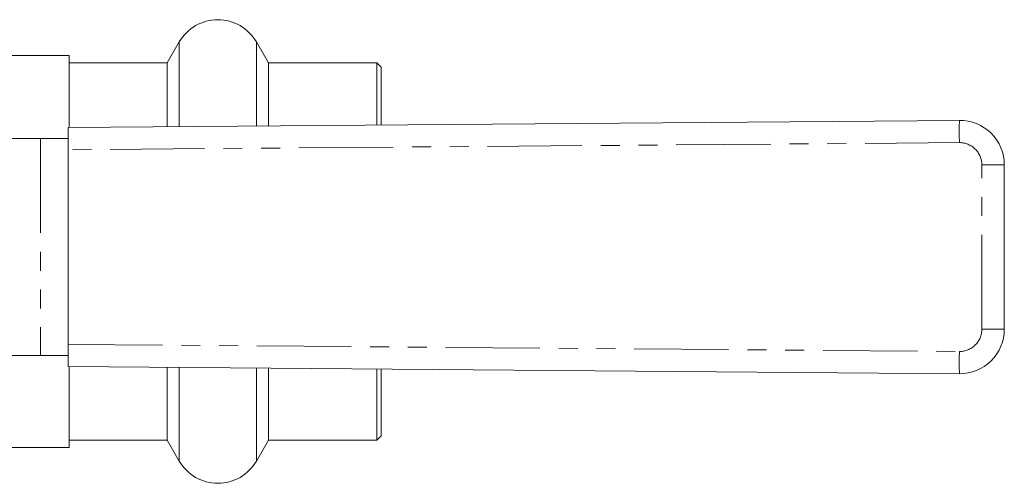
# Model space of a CAD drawing. Units: millimetres. Extents: x 137 to 270, y 91 to 255.
# Drawn here: x 203 to 270, y 95 to 126 of the extents above; entities that cross this region are included whole.
import ezdxf

# ---------------------------------------------------------------- set-up
doc = ezdxf.new("R2010")
doc.units = ezdxf.units.MM
doc.linetypes.add('PHANTOM', pattern=[12.7, 6.35, -1.27, 1.27, -1.27, 1.27, -1.27])

msp = doc.modelspace()

# ---------------------------------------------------------------- linework, layer by layer
at = {"color": 7, "linetype": 'Continuous', "lineweight": 15}
for p, q in [((214.145, 124.79), (213.337, 123.39)), ((220.15, 123.39), (219.342, 124.79)), ((206.744, 123.89), (196.744, 123.89)), ((206.744, 123.89), (206.744, 119.041)), ((213.337, 123.39), (206.744, 123.39)), ((213.337, 123.39), (213.337, 119.093)), ((227.444, 123.39), (220.15, 123.39)), ((220.15, 123.39), (220.15, 119.147)), ((227.744, 123.09), (227.444, 123.39)), ((227.444, 123.39), (227.444, 119.205)), ((227.744, 123.09), (227.744, 119.207)), ((206.675, 119.04), (266.651, 119.516)), ((206.675, 117.54), (206.675, 119.04)), ((204.809, 118.29), (197.448, 118.29)), ((206.675, 118.29), (204.809, 118.29)), ((206.675, 117.54), (206.675, 104.44)), ((269.675, 116.516), (269.675, 105.464)), ((206.675, 102.94), (206.675, 104.44)), ((197.448, 103.69), (204.809, 103.69)), ((204.809, 103.69), (206.675, 103.69)), ((266.651, 102.464), (206.675, 102.94)), ((206.744, 102.939), (206.744, 97.49)), ((213.337, 102.887), (213.337, 97.99)), ((220.15, 102.833), (220.15, 97.99)), ((227.444, 102.775), (227.444, 97.99)), ((227.744, 102.773), (227.744, 98.29)), ((227.444, 97.99), (227.744, 98.29)), ((196.744, 97.49), (206.744, 97.49)), ((206.744, 97.99), (213.337, 97.99)), ((213.337, 97.99), (214.145, 96.59)), ((219.342, 96.59), (220.15, 97.99)), ((220.15, 97.99), (227.444, 97.99))]:
    msp.add_line(p, q, dxfattribs=at)
at = {"color": 8, "linetype": 'PHANTOM', "lineweight": 0}
for p, q in [((214.145, 124.79), (214.145, 119.099)), ((219.342, 124.79), (219.342, 119.141)), ((204.809, 118.29), (204.809, 103.69)), ((266.651, 118.016), (206.675, 117.54)), ((269.675, 116.516), (268.163, 116.516)), ((268.163, 105.464), (268.163, 116.516)), ((269.675, 105.464), (268.163, 105.464)), ((206.675, 104.44), (266.651, 103.964)), ((214.145, 102.881), (214.145, 96.59)), ((219.342, 102.839), (219.342, 96.59))]:
    msp.add_line(p, q, dxfattribs=at)
at = {"color": 7, "linetype": 'Continuous', "lineweight": 15}
for centre, start, end in [((216.744, 123.29), 30, 150), ((266.675, 116.516), 0, 90.45472), ((266.675, 105.464), 269.54528, 0), ((216.744, 98.09), 210, 330)]:
    msp.add_arc(centre, 3, start, end, dxfattribs=at)
at = {"color": 8, "linetype": 'PHANTOM', "lineweight": 0}
for centre, radius, start, end in [((313.905, 118.766), 47.259, 179.09071, 180.90929), ((266.663, 116.516), 1.5, 0, 90.45472), ((266.663, 105.464), 1.5, 269.54528, 0), ((313.905, 103.214), 47.259, 179.09071, 180.90929)]:
    msp.add_arc(centre, radius, start, end, dxfattribs=at)

doc.saveas('drawing.dxf')
